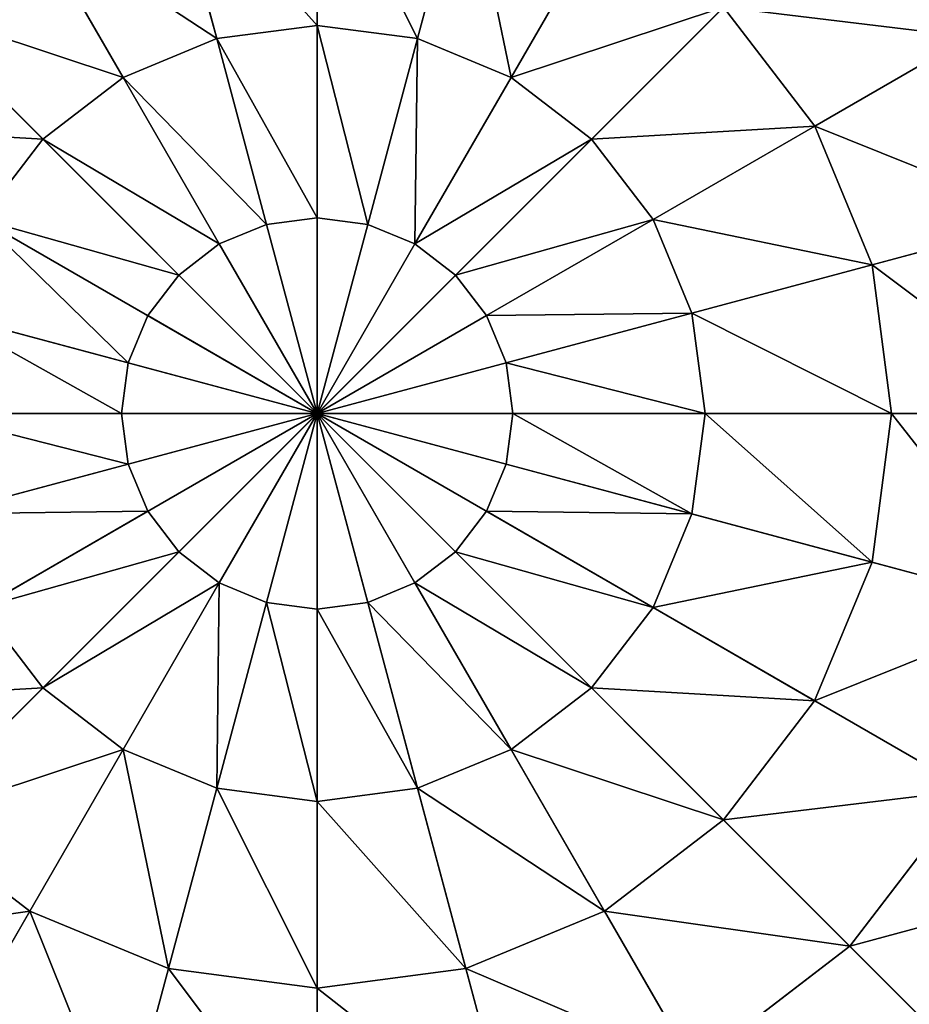
# Model space of a CAD drawing. Extents: x 4833 to 10888, y -3032 to 3024.
# Drawn here: x 9153 to 9288, y 1244 to 1394 of the extents above; entities that cross this region are included whole.
import ezdxf

# ---------------------------------------------------------------- set-up
doc = ezdxf.new("R2010")
doc.units = 0
doc.layers.get('0').update_dxf_attribs({"color": 13, "linetype": 'CONTINUOUS'})

# ---------------------------------------------------------------- blocks, each defined once
blk = doc.blocks.new('SKUPINA_8')
at = {"color": 105}
for p, q in [((250.07, 250.07), (344.88, 483.55)), ((16.58, 344.88), (250.07, 250.07)), ((282.86, 330.82, 225.32), (272.21, 304.59, 235.98)), ((285.57, 297.01, 235.98), (302.64, 319.59, 225.32)), ((245.99, 279.46, 242.98), (241.98, 308.36, 235.98)), ((253.74, 279.52, 242.98), (257.34, 308.47, 235.98)), ((272.21, 304.59, 235.98), (257.34, 308.47, 235.98)), ((238.52, 277.4, 242.98), (227.17, 304.28, 235.98)), ((272.21, 304.59, 235.98), (261.23, 277.56, 242.98)), ((285.57, 297.01, 235.98), (272.21, 304.59, 235.98)), ((296.51, 286.22, 235.98), (318.84, 303.61, 225.32)), ((231.84, 273.48, 242.98), (213.92, 296.51, 235.98)), ((267.97, 273.74, 242.98), (285.57, 297.01, 235.98)), ((296.51, 286.22, 235.98), (285.57, 297.01, 235.98)), ((203.13, 285.57, 235.98), (195.54, 272.21, 235.98)), ((226.4, 267.97, 242.98), (203.13, 285.57, 235.98)), ((273.48, 268.3, 242.98), (296.51, 286.22, 235.98)), ((304.28, 272.97, 235.98), (296.51, 286.22, 235.98)), ((304.28, 272.97, 235.98), (330.36, 283.98, 225.32)), ((169.31, 282.86, 225.32), (163.58, 260.84, 225.32)), ((195.54, 272.21, 235.98), (169.31, 282.86, 225.32)), ((245.99, 279.46, 242.98), (238.52, 277.4, 242.98)), ((253.74, 279.52, 242.98), (245.99, 279.46, 242.98)), ((250.07, 250.07, 246.24), (245.99, 279.46, 242.98)), ((250.07, 250.07, 246.24), (253.74, 279.52, 242.98)), ((261.23, 277.56, 242.98), (253.74, 279.52, 242.98)), ((238.52, 277.4, 242.98), (231.84, 273.48, 242.98)), ((250.07, 250.07, 246.24), (238.52, 277.4, 242.98)), ((261.23, 277.56, 242.98), (250.07, 250.07, 246.24)), ((267.97, 273.74, 242.98), (261.23, 277.56, 242.98)), ((231.84, 273.48, 242.98), (226.4, 267.97, 242.98)), ((250.07, 250.07, 246.24), (231.84, 273.48, 242.98)), ((250.07, 250.07, 246.24), (267.97, 273.74, 242.98)), ((273.48, 268.3, 242.98), (267.97, 273.74, 242.98)), ((195.54, 272.21, 235.98), (191.67, 257.34, 235.98)), ((222.57, 261.23, 242.98), (195.54, 272.21, 235.98)), ((277.4, 261.62, 242.98), (304.28, 272.97, 235.98)), ((308.36, 258.16, 235.98), (304.28, 272.97, 235.98)), ((226.4, 267.97, 242.98), (222.57, 261.23, 242.98)), ((250.07, 250.07, 246.24), (226.4, 267.97, 242.98)), ((250.07, 250.07, 246.24), (273.48, 268.3, 242.98)), ((277.4, 261.62, 242.98), (273.48, 268.3, 242.98)), ((163.58, 260.84, 225.32), (136.69, 264.19, 211.14)), ((250.07, 250.07, 246.24), (277.4, 261.62, 242.98)), ((279.46, 254.15, 242.98), (277.4, 261.62, 242.98)), ((308.36, 258.16, 235.98), (336.4, 262.05, 225.32)), ((191.67, 257.34, 235.98), (163.58, 260.84, 225.32)), ((163.58, 260.84, 225.32), (163.73, 238.09, 225.32)), ((222.57, 261.23, 242.98), (220.62, 253.74, 242.98)), ((250.07, 250.07, 246.24), (222.57, 261.23, 242.98)), ((220.62, 253.74, 242.98), (191.67, 257.34, 235.98)), ((191.67, 257.34, 235.98), (191.78, 241.98, 235.98)), ((279.46, 254.15, 242.98), (308.36, 258.16, 235.98)), ((308.47, 242.79, 235.98), (308.36, 258.16, 235.98)), ((250.07, 250.07, 246.24), (279.46, 254.15, 242.98)), ((279.52, 246.4, 242.98), (279.46, 254.15, 242.98)), ((250.07, 250.07, 246.24), (220.62, 253.74, 242.98)), ((220.62, 253.74, 242.98), (220.67, 245.99, 242.98)), ((155.26, 16.58), (250.07, 250.07)), ((250.07, 250.07, 246.24), (220.67, 245.99, 242.98)), ((250.07, 250.07, 246.24), (222.73, 238.52, 242.98)), ((250.07, 250.07, 246.24), (226.65, 231.84, 242.98)), ((250.07, 250.07, 246.24), (232.17, 226.4, 242.98)), ((250.07, 250.07, 246.24), (238.9, 222.57, 242.98)), ((250.07, 250.07, 246.24), (246.4, 220.62, 242.98)), ((250.07, 250.07), (483.55, 155.26)), ((250.07, 250.07, 246.24), (277.56, 238.9, 242.98)), ((250.07, 250.07, 246.24), (261.62, 222.73, 242.98)), ((250.07, 250.07, 246.24), (268.3, 226.65, 242.98)), ((250.07, 250.07, 246.24), (254.15, 220.67, 242.98)), ((250.07, 250.07, 246.24), (279.52, 246.4, 242.98)), ((250.07, 250.07, 246.24), (273.74, 232.17, 242.98)), ((277.56, 238.9, 242.98), (279.52, 246.4, 242.98)), ((279.52, 246.4, 242.98), (308.47, 242.79, 235.98)), ((220.67, 245.99, 242.98), (191.78, 241.98, 235.98)), ((220.67, 245.99, 242.98), (222.73, 238.52, 242.98)), ((191.78, 241.98, 235.98), (163.73, 238.09, 225.32)), ((191.78, 241.98, 235.98), (195.86, 227.17, 235.98)), ((304.59, 227.93, 235.98), (308.47, 242.79, 235.98)), ((308.47, 242.79, 235.98), (336.56, 239.29, 225.32)), ((163.73, 238.09, 225.32), (136.89, 234.36, 211.14)), ((163.73, 238.09, 225.32), (169.78, 216.15, 225.32)), ((222.73, 238.52, 242.98), (195.86, 227.17, 235.98)), ((222.73, 238.52, 242.98), (226.65, 231.84, 242.98)), ((273.74, 232.17, 242.98), (277.56, 238.9, 242.98)), ((277.56, 238.9, 242.98), (304.59, 227.93, 235.98)), ((226.65, 231.84, 242.98), (203.63, 213.92, 235.98)), ((226.65, 231.84, 242.98), (232.17, 226.4, 242.98)), ((268.3, 226.65, 242.98), (273.74, 232.17, 242.98)), ((273.74, 232.17, 242.98), (297.01, 214.57, 235.98)), ((195.86, 227.17, 235.98), (169.78, 216.15, 225.32)), ((195.86, 227.17, 235.98), (203.63, 213.92, 235.98)), ((297.01, 214.57, 235.98), (304.59, 227.93, 235.98)), ((304.59, 227.93, 235.98), (330.82, 217.28, 225.32)), ((232.17, 226.4, 242.98), (214.57, 203.13, 235.98)), ((232.17, 226.4, 242.98), (238.9, 222.57, 242.98)), ((261.62, 222.73, 242.98), (268.3, 226.65, 242.98)), ((268.3, 226.65, 242.98), (286.22, 203.63, 235.98)), ((238.9, 222.57, 242.98), (227.93, 195.54, 235.98)), ((238.9, 222.57, 242.98), (246.4, 220.62, 242.98)), ((254.15, 220.67, 242.98), (261.62, 222.73, 242.98)), ((261.62, 222.73, 242.98), (272.97, 195.86, 235.98)), ((246.4, 220.62, 242.98), (242.79, 191.67, 235.98)), ((246.4, 220.62, 242.98), (254.15, 220.67, 242.98)), ((254.15, 220.67, 242.98), (258.16, 191.78, 235.98)), ((319.59, 197.49, 225.32), (330.82, 217.28, 225.32)), ((169.78, 216.15, 225.32), (144.82, 205.61, 211.14)), ((169.78, 216.15, 225.32), (181.29, 196.53, 225.32)), ((203.63, 213.92, 235.98), (181.29, 196.53, 225.32)), ((203.63, 213.92, 235.98), (214.57, 203.13, 235.98)), ((286.22, 203.63, 235.98), (297.01, 214.57, 235.98)), ((297.01, 214.57, 235.98), (319.59, 197.49, 225.32)), ((214.57, 203.13, 235.98), (197.49, 180.55, 225.32)), ((214.57, 203.13, 235.98), (227.93, 195.54, 235.98)), ((272.97, 195.86, 235.98), (286.22, 203.63, 235.98)), ((286.22, 203.63, 235.98), (303.61, 181.29, 225.32)), ((303.61, 181.29, 225.32), (319.59, 197.49, 225.32)), ((319.59, 197.49, 225.32), (341.2, 181.15, 211.14)), ((181.29, 196.53, 225.32), (159.91, 179.88, 211.14)), ((181.29, 196.53, 225.32), (197.49, 180.55, 225.32)), ((258.16, 191.78, 235.98), (272.97, 195.86, 235.98)), ((272.97, 195.86, 235.98), (283.98, 169.78, 225.32)), ((227.93, 195.54, 235.98), (217.28, 169.31, 225.32)), ((227.93, 195.54, 235.98), (242.79, 191.67, 235.98)), ((242.79, 191.67, 235.98), (239.29, 163.58, 225.32)), ((242.79, 191.67, 235.98), (258.16, 191.78, 235.98)), ((258.16, 191.78, 235.98), (262.05, 163.73, 225.32)), ((283.98, 169.78, 225.32), (303.61, 181.29, 225.32)), ((303.61, 181.29, 225.32), (320.25, 159.91, 211.14)), ((197.49, 180.55, 225.32), (181.15, 158.94, 211.14)), ((197.49, 180.55, 225.32), (217.28, 169.31, 225.32)), ((217.28, 169.31, 225.32), (207.08, 144.2, 211.14)), ((217.28, 169.31, 225.32), (239.29, 163.58, 225.32)), ((262.05, 163.73, 225.32), (283.98, 169.78, 225.32)), ((283.98, 169.78, 225.32), (294.53, 144.82, 211.14)), ((239.29, 163.58, 225.32), (235.95, 136.69, 211.14)), ((239.29, 163.58, 225.32), (262.05, 163.73, 225.32)), ((262.05, 163.73, 225.32), (265.77, 136.89, 211.14)), ((181.15, 158.94, 211.14), (207.08, 144.2, 211.14)), ((207.08, 144.2, 211.14), (197.47, 120.53, 193.62)), ((207.08, 144.2, 211.14), (235.95, 136.69, 211.14))]:
    blk.add_line(p, q, dxfattribs=at)
mesh = blk.add_polyface(dxfattribs=at)
corners = [(250.07, 250.07), (49.08, 402.08), (16.58, 344.88), (95.27, 448.92), (152.01, 482.21), (215.43, 499.68), (281.22, 500.14), (344.88, 483.55)]
mesh.append_faces([[corners[k] for k in face] for face in [(0, 1, 2), (6, 0, 7)]], dxfattribs={"vtx0": -1, "color": 105})
mesh.append_faces([[corners[k] for k in face] for face in [(1, 0, 3), (3, 0, 4), (4, 0, 5), (5, 0, 6)]], dxfattribs={"vtx0": -1, "vtx1": -1, "color": 105})
mesh = blk.add_polyface(dxfattribs=at)
corners = [(250.07, 250.07), (158.03, 23.41, 32.93), (155.26, 16.58), (161.99, 33.17, 64.73), (167.1, 45.74, 94.99), (173.28, 60.96, 123.35), (180.46, 78.65, 149.46), (188.56, 98.59, 172.98), (197.47, 120.53, 193.62), (207.08, 144.2, 211.14), (217.28, 169.31, 225.32), (227.93, 195.54, 235.98), (238.9, 222.57, 242.98), (250.07, 250.07, 246.24), (344.88, 483.55), (261.23, 277.56, 242.98), (272.21, 304.59, 235.98), (282.86, 330.82, 225.32), (293.05, 355.93, 211.14), (302.67, 379.6, 193.62), (311.57, 401.54, 172.98), (319.67, 421.48, 149.46), (326.86, 439.17, 123.35), (333.04, 454.4, 94.99), (338.14, 466.97, 64.73), (342.1, 476.73, 32.93)]
mesh.append_faces([[corners[k] for k in face] for face in [(0, 1, 2), (24, 14, 25)]], dxfattribs={"vtx0": -1, "color": 105})
mesh.append_faces([[corners[k] for k in face] for face in [(1, 0, 3), (3, 0, 4), (4, 0, 5), (5, 0, 6), (6, 0, 7), (7, 0, 8), (8, 0, 9), (9, 0, 10), (10, 0, 11), (11, 0, 12), (12, 0, 13), (13, 14, 15), (15, 14, 16), (16, 14, 17), (17, 14, 18), (18, 14, 19), (19, 14, 20), (20, 14, 21), (21, 14, 22), (22, 14, 23), (23, 14, 24)]], dxfattribs={"vtx0": -1, "vtx1": -1, "color": 105})
mesh.append_faces([[corners[k] for k in face] for face in [(13, 0, 14)]], dxfattribs={"vtx0": -1, "vtx2": -1, "color": 105})
mesh = blk.add_polyface(dxfattribs=at)
corners = [(483.55, 155.26), (344.88, 483.55), (250.07, 250.07), (402.08, 451.06), (448.92, 404.87), (482.21, 348.13), (499.68, 284.7), (491.84, 187.09), (500.14, 218.92)]
mesh.append_faces([[corners[k] for k in face] for face in [(0, 1, 2), (6, 7, 8)]], dxfattribs={"vtx0": -1, "color": 105})
mesh.append_faces([[corners[k] for k in face] for face in [(1, 0, 3), (3, 0, 4), (4, 0, 5), (5, 0, 6)]], dxfattribs={"vtx0": -1, "vtx1": -1, "color": 105})
mesh.append_faces([[corners[k] for k in face] for face in [(6, 0, 7)]], dxfattribs={"vtx0": -1, "vtx2": -1, "color": 105})
mesh = blk.add_polyface(dxfattribs=at)
corners = [(0.46, 215.43), (16.58, 344.88), (0, 281.22), (17.93, 152.01), (250.07, 250.07), (51.22, 95.27), (98.06, 49.08), (155.26, 16.58)]
mesh.append_faces([[corners[k] for k in face] for face in [(0, 1, 2), (4, 6, 7)]], dxfattribs={"vtx0": -1, "color": 105})
mesh.append_faces([[corners[k] for k in face] for face in [(1, 3, 4)]], dxfattribs={"vtx0": -1, "vtx1": -1, "color": 105})
mesh.append_faces([[corners[k] for k in face] for face in [(1, 0, 3), (4, 3, 5), (4, 5, 6)]], dxfattribs={"vtx0": -1, "vtx2": -1, "color": 105})
mesh = blk.add_polyface(dxfattribs=at)
corners = [(23.41, 342.1, 32.93), (250.07, 250.07), (16.58, 344.88), (483.55, 155.26), (476.73, 158.03, 32.93), (33.17, 338.14, 64.73), (466.97, 161.99, 64.73), (45.74, 333.04, 94.99), (454.4, 167.1, 94.99), (60.96, 326.86, 123.35), (439.17, 173.28, 123.35), (78.65, 319.67, 149.46), (421.48, 180.46, 149.46), (98.59, 311.57, 172.98), (401.54, 188.56, 172.98), (120.53, 302.67, 193.62), (379.6, 197.47, 193.62), (144.2, 293.05, 211.14), (355.93, 207.08, 211.14), (169.31, 282.86, 225.32), (330.82, 217.28, 225.32), (195.54, 272.21, 235.98), (304.59, 227.93, 235.98), (222.57, 261.23, 242.98), (277.56, 238.9, 242.98), (250.07, 250.07, 246.24)]
mesh.append_faces([[corners[k] for k in face] for face in [(0, 1, 2), (24, 23, 25)]], dxfattribs={"vtx0": -1, "color": 105})
mesh.append_faces([[corners[k] for k in face] for face in [(1, 0, 3), (3, 0, 4), (4, 5, 6), (6, 7, 8), (8, 9, 10), (10, 11, 12), (12, 13, 14), (14, 15, 16), (16, 17, 18), (18, 19, 20), (20, 21, 22), (22, 23, 24)]], dxfattribs={"vtx0": -1, "vtx1": -1, "color": 105})
mesh.append_faces([[corners[k] for k in face] for face in [(4, 0, 5), (6, 5, 7), (8, 7, 9), (10, 9, 11), (12, 11, 13), (14, 13, 15), (16, 15, 17), (18, 17, 19), (20, 19, 21), (22, 21, 23)]], dxfattribs={"vtx0": -1, "vtx2": -1, "color": 105})
mesh = blk.add_polyface(dxfattribs=at)
corners = [(260.84, 336.56, 225.32), (272.21, 304.59, 235.98), (257.34, 308.47, 235.98), (282.86, 330.82, 225.32)]
mesh.append_faces([[corners[k] for k in face] for face in [(0, 1, 2), (1, 0, 3)]], dxfattribs={"vtx0": -1, "color": 105})
mesh = blk.add_polyface(dxfattribs=at)
corners = [(282.86, 330.82, 225.32), (285.57, 297.01, 235.98), (272.21, 304.59, 235.98), (302.64, 319.59, 225.32)]
mesh.append_faces([[corners[k] for k in face] for face in [(0, 1, 2), (1, 0, 3)]], dxfattribs={"vtx0": -1, "color": 105})
mesh = blk.add_polyface(dxfattribs=at)
corners = [(302.64, 319.59, 225.32), (296.51, 286.22, 235.98), (285.57, 297.01, 235.98), (318.84, 303.61, 225.32)]
mesh.append_faces([[corners[k] for k in face] for face in [(0, 1, 2), (1, 0, 3)]], dxfattribs={"vtx0": -1, "color": 105})
mesh = blk.add_polyface(dxfattribs=at)
corners = [(241.98, 308.36, 235.98), (238.52, 277.4, 242.98), (227.17, 304.28, 235.98), (245.99, 279.46, 242.98)]
mesh.append_faces([[corners[k] for k in face] for face in [(0, 1, 2), (1, 0, 3)]], dxfattribs={"vtx0": -1, "color": 105})
mesh = blk.add_polyface(dxfattribs=at)
corners = [(257.34, 308.47, 235.98), (245.99, 279.46, 242.98), (241.98, 308.36, 235.98), (253.74, 279.52, 242.98)]
mesh.append_faces([[corners[k] for k in face] for face in [(0, 1, 2), (1, 0, 3)]], dxfattribs={"vtx0": -1, "color": 105})
mesh = blk.add_polyface(dxfattribs=at)
corners = [(257.34, 308.47, 235.98), (261.23, 277.56, 242.98), (253.74, 279.52, 242.98), (272.21, 304.59, 235.98)]
mesh.append_faces([[corners[k] for k in face] for face in [(0, 1, 2), (1, 0, 3)]], dxfattribs={"vtx0": -1, "color": 105})
mesh = blk.add_polyface(dxfattribs=at)
corners = [(227.17, 304.28, 235.98), (231.84, 273.48, 242.98), (213.92, 296.51, 235.98), (238.52, 277.4, 242.98)]
mesh.append_faces([[corners[k] for k in face] for face in [(0, 1, 2), (1, 0, 3)]], dxfattribs={"vtx0": -1, "color": 105})
mesh = blk.add_polyface(dxfattribs=at)
corners = [(272.21, 304.59, 235.98), (267.97, 273.74, 242.98), (261.23, 277.56, 242.98), (285.57, 297.01, 235.98)]
mesh.append_faces([[corners[k] for k in face] for face in [(0, 1, 2), (1, 0, 3)]], dxfattribs={"vtx0": -1, "color": 105})
mesh = blk.add_polyface(dxfattribs=at)
corners = [(318.84, 303.61, 225.32), (304.28, 272.97, 235.98), (296.51, 286.22, 235.98), (330.36, 283.98, 225.32)]
mesh.append_faces([[corners[k] for k in face] for face in [(0, 1, 2), (1, 0, 3)]], dxfattribs={"vtx0": -1, "color": 105})
mesh = blk.add_polyface(dxfattribs=at)
corners = [(180.55, 302.64, 225.32), (195.54, 272.21, 235.98), (169.31, 282.86, 225.32), (203.13, 285.57, 235.98)]
mesh.append_faces([[corners[k] for k in face] for face in [(0, 1, 2), (1, 0, 3)]], dxfattribs={"vtx0": -1, "color": 105})
mesh = blk.add_polyface(dxfattribs=at)
corners = [(213.92, 296.51, 235.98), (226.4, 267.97, 242.98), (203.13, 285.57, 235.98), (231.84, 273.48, 242.98)]
mesh.append_faces([[corners[k] for k in face] for face in [(0, 1, 2), (1, 0, 3)]], dxfattribs={"vtx0": -1, "color": 105})
mesh = blk.add_polyface(dxfattribs=at)
corners = [(285.57, 297.01, 235.98), (273.48, 268.3, 242.98), (267.97, 273.74, 242.98), (296.51, 286.22, 235.98)]
mesh.append_faces([[corners[k] for k in face] for face in [(0, 1, 2), (1, 0, 3)]], dxfattribs={"vtx0": -1, "color": 105})
mesh = blk.add_polyface(dxfattribs=at)
corners = [(144.2, 293.05, 211.14), (163.58, 260.84, 225.32), (136.69, 264.19, 211.14), (169.31, 282.86, 225.32)]
mesh.append_faces([[corners[k] for k in face] for face in [(0, 1, 2), (1, 0, 3)]], dxfattribs={"vtx0": -1, "color": 105})
mesh = blk.add_polyface(dxfattribs=at)
corners = [(203.13, 285.57, 235.98), (222.57, 261.23, 242.98), (195.54, 272.21, 235.98), (226.4, 267.97, 242.98)]
mesh.append_faces([[corners[k] for k in face] for face in [(0, 1, 2), (1, 0, 3)]], dxfattribs={"vtx0": -1, "color": 105})
mesh = blk.add_polyface(dxfattribs=at)
corners = [(296.51, 286.22, 235.98), (277.4, 261.62, 242.98), (273.48, 268.3, 242.98), (304.28, 272.97, 235.98)]
mesh.append_faces([[corners[k] for k in face] for face in [(0, 1, 2), (1, 0, 3)]], dxfattribs={"vtx0": -1, "color": 105})
mesh = blk.add_polyface(dxfattribs=at)
corners = [(330.36, 283.98, 225.32), (308.36, 258.16, 235.98), (304.28, 272.97, 235.98), (336.4, 262.05, 225.32)]
mesh.append_faces([[corners[k] for k in face] for face in [(0, 1, 2), (1, 0, 3)]], dxfattribs={"vtx0": -1, "color": 105})
mesh = blk.add_polyface(dxfattribs=at)
corners = [(169.31, 282.86, 225.32), (191.67, 257.34, 235.98), (163.58, 260.84, 225.32), (195.54, 272.21, 235.98)]
mesh.append_faces([[corners[k] for k in face] for face in [(0, 1, 2), (1, 0, 3)]], dxfattribs={"vtx0": -1, "color": 105})
mesh = blk.add_polyface(dxfattribs=at)
corners = [(250.07, 250.07, 246.24), (238.52, 277.4, 242.98), (245.99, 279.46, 242.98)]
mesh.append_faces([[corners[k] for k in face] for face in [(0, 1, 2)]], dxfattribs={"color": 105})
mesh = blk.add_polyface(dxfattribs=at)
corners = [(253.74, 279.52, 242.98), (250.07, 250.07, 246.24), (245.99, 279.46, 242.98)]
mesh.append_faces([[corners[k] for k in face] for face in [(0, 1, 2)]], dxfattribs={"color": 105})
mesh = blk.add_polyface(dxfattribs=at)
corners = [(261.23, 277.56, 242.98), (250.07, 250.07, 246.24), (253.74, 279.52, 242.98)]
mesh.append_faces([[corners[k] for k in face] for face in [(0, 1, 2)]], dxfattribs={"color": 105})
mesh = blk.add_polyface(dxfattribs=at)
corners = [(250.07, 250.07, 246.24), (231.84, 273.48, 242.98), (238.52, 277.4, 242.98)]
mesh.append_faces([[corners[k] for k in face] for face in [(0, 1, 2)]], dxfattribs={"color": 105})
mesh = blk.add_polyface(dxfattribs=at)
corners = [(267.97, 273.74, 242.98), (250.07, 250.07, 246.24), (261.23, 277.56, 242.98)]
mesh.append_faces([[corners[k] for k in face] for face in [(0, 1, 2)]], dxfattribs={"color": 105})
mesh = blk.add_polyface(dxfattribs=at)
corners = [(250.07, 250.07, 246.24), (226.4, 267.97, 242.98), (231.84, 273.48, 242.98)]
mesh.append_faces([[corners[k] for k in face] for face in [(0, 1, 2)]], dxfattribs={"color": 105})
mesh = blk.add_polyface(dxfattribs=at)
corners = [(273.48, 268.3, 242.98), (250.07, 250.07, 246.24), (267.97, 273.74, 242.98)]
mesh.append_faces([[corners[k] for k in face] for face in [(0, 1, 2)]], dxfattribs={"color": 105})
mesh = blk.add_polyface(dxfattribs=at)
corners = [(195.54, 272.21, 235.98), (220.62, 253.74, 242.98), (191.67, 257.34, 235.98), (222.57, 261.23, 242.98)]
mesh.append_faces([[corners[k] for k in face] for face in [(0, 1, 2), (1, 0, 3)]], dxfattribs={"vtx0": -1, "color": 105})
mesh = blk.add_polyface(dxfattribs=at)
corners = [(304.28, 272.97, 235.98), (279.46, 254.15, 242.98), (277.4, 261.62, 242.98), (308.36, 258.16, 235.98)]
mesh.append_faces([[corners[k] for k in face] for face in [(0, 1, 2), (1, 0, 3)]], dxfattribs={"vtx0": -1, "color": 105})
mesh = blk.add_polyface(dxfattribs=at)
corners = [(250.07, 250.07, 246.24), (222.57, 261.23, 242.98), (226.4, 267.97, 242.98)]
mesh.append_faces([[corners[k] for k in face] for face in [(0, 1, 2)]], dxfattribs={"color": 105})
mesh = blk.add_polyface(dxfattribs=at)
corners = [(277.4, 261.62, 242.98), (250.07, 250.07, 246.24), (273.48, 268.3, 242.98)]
mesh.append_faces([[corners[k] for k in face] for face in [(0, 1, 2)]], dxfattribs={"color": 105})
mesh = blk.add_polyface(dxfattribs=at)
corners = [(163.58, 260.84, 225.32), (136.89, 234.36, 211.14), (136.69, 264.19, 211.14), (163.73, 238.09, 225.32)]
mesh.append_faces([[corners[k] for k in face] for face in [(0, 1, 2), (1, 0, 3)]], dxfattribs={"vtx0": -1, "color": 105})
mesh = blk.add_polyface(dxfattribs=at)
corners = [(279.46, 254.15, 242.98), (250.07, 250.07, 246.24), (277.4, 261.62, 242.98)]
mesh.append_faces([[corners[k] for k in face] for face in [(0, 1, 2)]], dxfattribs={"color": 105})
mesh = blk.add_polyface(dxfattribs=at)
corners = [(336.4, 262.05, 225.32), (308.47, 242.79, 235.98), (308.36, 258.16, 235.98), (336.56, 239.29, 225.32)]
mesh.append_faces([[corners[k] for k in face] for face in [(0, 1, 2), (1, 0, 3)]], dxfattribs={"vtx0": -1, "color": 105})
mesh = blk.add_polyface(dxfattribs=at)
corners = [(191.67, 257.34, 235.98), (163.73, 238.09, 225.32), (163.58, 260.84, 225.32), (191.78, 241.98, 235.98)]
mesh.append_faces([[corners[k] for k in face] for face in [(0, 1, 2), (1, 0, 3)]], dxfattribs={"vtx0": -1, "color": 105})
mesh = blk.add_polyface(dxfattribs=at)
corners = [(250.07, 250.07, 246.24), (220.62, 253.74, 242.98), (222.57, 261.23, 242.98)]
mesh.append_faces([[corners[k] for k in face] for face in [(0, 1, 2)]], dxfattribs={"color": 105})
mesh = blk.add_polyface(dxfattribs=at)
corners = [(220.62, 253.74, 242.98), (191.78, 241.98, 235.98), (191.67, 257.34, 235.98), (220.67, 245.99, 242.98)]
mesh.append_faces([[corners[k] for k in face] for face in [(0, 1, 2), (1, 0, 3)]], dxfattribs={"vtx0": -1, "color": 105})
mesh = blk.add_polyface(dxfattribs=at)
corners = [(308.36, 258.16, 235.98), (279.52, 246.4, 242.98), (279.46, 254.15, 242.98), (308.47, 242.79, 235.98)]
mesh.append_faces([[corners[k] for k in face] for face in [(0, 1, 2), (1, 0, 3)]], dxfattribs={"vtx0": -1, "color": 105})
mesh = blk.add_polyface(dxfattribs=at)
corners = [(279.52, 246.4, 242.98), (250.07, 250.07, 246.24), (279.46, 254.15, 242.98)]
mesh.append_faces([[corners[k] for k in face] for face in [(0, 1, 2)]], dxfattribs={"color": 105})
mesh = blk.add_polyface(dxfattribs=at)
corners = [(250.07, 250.07, 246.24), (220.67, 245.99, 242.98), (220.62, 253.74, 242.98)]
mesh.append_faces([[corners[k] for k in face] for face in [(0, 1, 2)]], dxfattribs={"color": 105})
mesh = blk.add_polyface(dxfattribs=at)
corners = [(218.92, 0), (250.07, 250.07), (155.26, 16.58), (284.7, 0.46), (483.55, 155.26), (348.13, 17.93), (404.87, 51.22), (451.06, 98.06)]
mesh.append_faces([[corners[k] for k in face] for face in [(0, 1, 2), (4, 6, 7)]], dxfattribs={"vtx0": -1, "color": 105})
mesh.append_faces([[corners[k] for k in face] for face in [(1, 3, 4)]], dxfattribs={"vtx0": -1, "vtx1": -1, "color": 105})
mesh.append_faces([[corners[k] for k in face] for face in [(1, 0, 3), (4, 3, 5), (4, 5, 6)]], dxfattribs={"vtx0": -1, "vtx2": -1, "color": 105})
mesh = blk.add_polyface(dxfattribs=at)
corners = [(250.07, 250.07, 246.24), (222.73, 238.52, 242.98), (220.67, 245.99, 242.98)]
mesh.append_faces([[corners[k] for k in face] for face in [(0, 1, 2)]], dxfattribs={"color": 105})
mesh = blk.add_polyface(dxfattribs=at)
corners = [(250.07, 250.07, 246.24), (226.65, 231.84, 242.98), (222.73, 238.52, 242.98)]
mesh.append_faces([[corners[k] for k in face] for face in [(0, 1, 2)]], dxfattribs={"color": 105})
mesh = blk.add_polyface(dxfattribs=at)
corners = [(250.07, 250.07, 246.24), (232.17, 226.4, 242.98), (226.65, 231.84, 242.98)]
mesh.append_faces([[corners[k] for k in face] for face in [(0, 1, 2)]], dxfattribs={"color": 105})
mesh = blk.add_polyface(dxfattribs=at)
corners = [(250.07, 250.07, 246.24), (238.9, 222.57, 242.98), (232.17, 226.4, 242.98)]
mesh.append_faces([[corners[k] for k in face] for face in [(0, 1, 2)]], dxfattribs={"color": 105})
mesh = blk.add_polyface(dxfattribs=at)
corners = [(250.07, 250.07, 246.24), (246.4, 220.62, 242.98), (238.9, 222.57, 242.98)]
mesh.append_faces([[corners[k] for k in face] for face in [(0, 1, 2)]], dxfattribs={"color": 105})
mesh = blk.add_polyface(dxfattribs=at)
corners = [(254.15, 220.67, 242.98), (246.4, 220.62, 242.98), (250.07, 250.07, 246.24)]
mesh.append_faces([[corners[k] for k in face] for face in [(0, 1, 2)]], dxfattribs={"color": 105})
mesh = blk.add_polyface(dxfattribs=at)
corners = [(268.3, 226.65, 242.98), (261.62, 222.73, 242.98), (250.07, 250.07, 246.24)]
mesh.append_faces([[corners[k] for k in face] for face in [(0, 1, 2)]], dxfattribs={"color": 105})
mesh = blk.add_polyface(dxfattribs=at)
corners = [(261.62, 222.73, 242.98), (254.15, 220.67, 242.98), (250.07, 250.07, 246.24)]
mesh.append_faces([[corners[k] for k in face] for face in [(0, 1, 2)]], dxfattribs={"color": 105})
mesh = blk.add_polyface(dxfattribs=at)
corners = [(279.52, 246.4, 242.98), (277.56, 238.9, 242.98), (250.07, 250.07, 246.24)]
mesh.append_faces([[corners[k] for k in face] for face in [(0, 1, 2)]], dxfattribs={"color": 105})
mesh = blk.add_polyface(dxfattribs=at)
corners = [(273.74, 232.17, 242.98), (268.3, 226.65, 242.98), (250.07, 250.07, 246.24)]
mesh.append_faces([[corners[k] for k in face] for face in [(0, 1, 2)]], dxfattribs={"color": 105})
mesh = blk.add_polyface(dxfattribs=at)
corners = [(277.56, 238.9, 242.98), (273.74, 232.17, 242.98), (250.07, 250.07, 246.24)]
mesh.append_faces([[corners[k] for k in face] for face in [(0, 1, 2)]], dxfattribs={"color": 105})
mesh = blk.add_polyface(dxfattribs=at)
corners = [(279.52, 246.4, 242.98), (304.59, 227.93, 235.98), (277.56, 238.9, 242.98), (308.47, 242.79, 235.98)]
mesh.append_faces([[corners[k] for k in face] for face in [(0, 1, 2), (1, 0, 3)]], dxfattribs={"vtx0": -1, "color": 105})
mesh = blk.add_polyface(dxfattribs=at)
corners = [(220.67, 245.99, 242.98), (195.86, 227.17, 235.98), (191.78, 241.98, 235.98), (222.73, 238.52, 242.98)]
mesh.append_faces([[corners[k] for k in face] for face in [(0, 1, 2), (1, 0, 3)]], dxfattribs={"vtx0": -1, "color": 105})
mesh = blk.add_polyface(dxfattribs=at)
corners = [(191.78, 241.98, 235.98), (169.78, 216.15, 225.32), (163.73, 238.09, 225.32), (195.86, 227.17, 235.98)]
mesh.append_faces([[corners[k] for k in face] for face in [(0, 1, 2), (1, 0, 3)]], dxfattribs={"vtx0": -1, "color": 105})
mesh = blk.add_polyface(dxfattribs=at)
corners = [(308.47, 242.79, 235.98), (330.82, 217.28, 225.32), (304.59, 227.93, 235.98), (336.56, 239.29, 225.32)]
mesh.append_faces([[corners[k] for k in face] for face in [(0, 1, 2), (1, 0, 3)]], dxfattribs={"vtx0": -1, "color": 105})
mesh = blk.add_polyface(dxfattribs=at)
corners = [(163.73, 238.09, 225.32), (144.82, 205.61, 211.14), (136.89, 234.36, 211.14), (169.78, 216.15, 225.32)]
mesh.append_faces([[corners[k] for k in face] for face in [(0, 1, 2), (1, 0, 3)]], dxfattribs={"vtx0": -1, "color": 105})
mesh = blk.add_polyface(dxfattribs=at)
corners = [(222.73, 238.52, 242.98), (203.63, 213.92, 235.98), (195.86, 227.17, 235.98), (226.65, 231.84, 242.98)]
mesh.append_faces([[corners[k] for k in face] for face in [(0, 1, 2), (1, 0, 3)]], dxfattribs={"vtx0": -1, "color": 105})
mesh = blk.add_polyface(dxfattribs=at)
corners = [(277.56, 238.9, 242.98), (297.01, 214.57, 235.98), (273.74, 232.17, 242.98), (304.59, 227.93, 235.98)]
mesh.append_faces([[corners[k] for k in face] for face in [(0, 1, 2), (1, 0, 3)]], dxfattribs={"vtx0": -1, "color": 105})
mesh = blk.add_polyface(dxfattribs=at)
corners = [(226.65, 231.84, 242.98), (214.57, 203.13, 235.98), (203.63, 213.92, 235.98), (232.17, 226.4, 242.98)]
mesh.append_faces([[corners[k] for k in face] for face in [(0, 1, 2), (1, 0, 3)]], dxfattribs={"vtx0": -1, "color": 105})
mesh = blk.add_polyface(dxfattribs=at)
corners = [(273.74, 232.17, 242.98), (286.22, 203.63, 235.98), (268.3, 226.65, 242.98), (297.01, 214.57, 235.98)]
mesh.append_faces([[corners[k] for k in face] for face in [(0, 1, 2), (1, 0, 3)]], dxfattribs={"vtx0": -1, "color": 105})
mesh = blk.add_polyface(dxfattribs=at)
corners = [(195.86, 227.17, 235.98), (181.29, 196.53, 225.32), (169.78, 216.15, 225.32), (203.63, 213.92, 235.98)]
mesh.append_faces([[corners[k] for k in face] for face in [(0, 1, 2), (1, 0, 3)]], dxfattribs={"vtx0": -1, "color": 105})
mesh = blk.add_polyface(dxfattribs=at)
corners = [(304.59, 227.93, 235.98), (319.59, 197.49, 225.32), (297.01, 214.57, 235.98), (330.82, 217.28, 225.32)]
mesh.append_faces([[corners[k] for k in face] for face in [(0, 1, 2), (1, 0, 3)]], dxfattribs={"vtx0": -1, "color": 105})
mesh = blk.add_polyface(dxfattribs=at)
corners = [(232.17, 226.4, 242.98), (227.93, 195.54, 235.98), (214.57, 203.13, 235.98), (238.9, 222.57, 242.98)]
mesh.append_faces([[corners[k] for k in face] for face in [(0, 1, 2), (1, 0, 3)]], dxfattribs={"vtx0": -1, "color": 105})
mesh = blk.add_polyface(dxfattribs=at)
corners = [(268.3, 226.65, 242.98), (272.97, 195.86, 235.98), (261.62, 222.73, 242.98), (286.22, 203.63, 235.98)]
mesh.append_faces([[corners[k] for k in face] for face in [(0, 1, 2), (1, 0, 3)]], dxfattribs={"vtx0": -1, "color": 105})
mesh = blk.add_polyface(dxfattribs=at)
corners = [(238.9, 222.57, 242.98), (242.79, 191.67, 235.98), (227.93, 195.54, 235.98), (246.4, 220.62, 242.98)]
mesh.append_faces([[corners[k] for k in face] for face in [(0, 1, 2), (1, 0, 3)]], dxfattribs={"vtx0": -1, "color": 105})
mesh = blk.add_polyface(dxfattribs=at)
corners = [(261.62, 222.73, 242.98), (258.16, 191.78, 235.98), (254.15, 220.67, 242.98), (272.97, 195.86, 235.98)]
mesh.append_faces([[corners[k] for k in face] for face in [(0, 1, 2), (1, 0, 3)]], dxfattribs={"vtx0": -1, "color": 105})
mesh = blk.add_polyface(dxfattribs=at)
corners = [(246.4, 220.62, 242.98), (258.16, 191.78, 235.98), (242.79, 191.67, 235.98), (254.15, 220.67, 242.98)]
mesh.append_faces([[corners[k] for k in face] for face in [(0, 1, 2), (1, 0, 3)]], dxfattribs={"vtx0": -1, "color": 105})
mesh = blk.add_polyface(dxfattribs=at)
corners = [(330.82, 217.28, 225.32), (341.2, 181.15, 211.14), (319.59, 197.49, 225.32), (355.93, 207.08, 211.14)]
mesh.append_faces([[corners[k] for k in face] for face in [(0, 1, 2), (1, 0, 3)]], dxfattribs={"vtx0": -1, "color": 105})
mesh = blk.add_polyface(dxfattribs=at)
corners = [(169.78, 216.15, 225.32), (159.91, 179.88, 211.14), (144.82, 205.61, 211.14), (181.29, 196.53, 225.32)]
mesh.append_faces([[corners[k] for k in face] for face in [(0, 1, 2), (1, 0, 3)]], dxfattribs={"vtx0": -1, "color": 105})
mesh = blk.add_polyface(dxfattribs=at)
corners = [(203.63, 213.92, 235.98), (197.49, 180.55, 225.32), (181.29, 196.53, 225.32), (214.57, 203.13, 235.98)]
mesh.append_faces([[corners[k] for k in face] for face in [(0, 1, 2), (1, 0, 3)]], dxfattribs={"vtx0": -1, "color": 105})
mesh = blk.add_polyface(dxfattribs=at)
corners = [(297.01, 214.57, 235.98), (303.61, 181.29, 225.32), (286.22, 203.63, 235.98), (319.59, 197.49, 225.32)]
mesh.append_faces([[corners[k] for k in face] for face in [(0, 1, 2), (1, 0, 3)]], dxfattribs={"vtx0": -1, "color": 105})
mesh = blk.add_polyface(dxfattribs=at)
corners = [(355.93, 207.08, 211.14), (361.57, 165.74, 193.62), (341.2, 181.15, 211.14), (379.6, 197.47, 193.62)]
mesh.append_faces([[corners[k] for k in face] for face in [(0, 1, 2), (1, 0, 3)]], dxfattribs={"vtx0": -1, "color": 105})
mesh = blk.add_polyface(dxfattribs=at)
corners = [(214.57, 203.13, 235.98), (217.28, 169.31, 225.32), (197.49, 180.55, 225.32), (227.93, 195.54, 235.98)]
mesh.append_faces([[corners[k] for k in face] for face in [(0, 1, 2), (1, 0, 3)]], dxfattribs={"vtx0": -1, "color": 105})
mesh = blk.add_polyface(dxfattribs=at)
corners = [(286.22, 203.63, 235.98), (283.98, 169.78, 225.32), (272.97, 195.86, 235.98), (303.61, 181.29, 225.32)]
mesh.append_faces([[corners[k] for k in face] for face in [(0, 1, 2), (1, 0, 3)]], dxfattribs={"vtx0": -1, "color": 105})
mesh = blk.add_polyface(dxfattribs=at)
corners = [(319.59, 197.49, 225.32), (320.25, 159.91, 211.14), (303.61, 181.29, 225.32), (341.2, 181.15, 211.14)]
mesh.append_faces([[corners[k] for k in face] for face in [(0, 1, 2), (1, 0, 3)]], dxfattribs={"vtx0": -1, "color": 105})
mesh = blk.add_polyface(dxfattribs=at)
corners = [(181.29, 196.53, 225.32), (181.15, 158.94, 211.14), (159.91, 179.88, 211.14), (197.49, 180.55, 225.32)]
mesh.append_faces([[corners[k] for k in face] for face in [(0, 1, 2), (1, 0, 3)]], dxfattribs={"vtx0": -1, "color": 105})
mesh = blk.add_polyface(dxfattribs=at)
corners = [(272.97, 195.86, 235.98), (262.05, 163.73, 225.32), (258.16, 191.78, 235.98), (283.98, 169.78, 225.32)]
mesh.append_faces([[corners[k] for k in face] for face in [(0, 1, 2), (1, 0, 3)]], dxfattribs={"vtx0": -1, "color": 105})
mesh = blk.add_polyface(dxfattribs=at)
corners = [(227.93, 195.54, 235.98), (239.29, 163.58, 225.32), (217.28, 169.31, 225.32), (242.79, 191.67, 235.98)]
mesh.append_faces([[corners[k] for k in face] for face in [(0, 1, 2), (1, 0, 3)]], dxfattribs={"vtx0": -1, "color": 105})
mesh = blk.add_polyface(dxfattribs=at)
corners = [(242.79, 191.67, 235.98), (262.05, 163.73, 225.32), (239.29, 163.58, 225.32), (258.16, 191.78, 235.98)]
mesh.append_faces([[corners[k] for k in face] for face in [(0, 1, 2), (1, 0, 3)]], dxfattribs={"vtx0": -1, "color": 105})
mesh = blk.add_polyface(dxfattribs=at)
corners = [(303.61, 181.29, 225.32), (294.53, 144.82, 211.14), (283.98, 169.78, 225.32), (320.25, 159.91, 211.14)]
mesh.append_faces([[corners[k] for k in face] for face in [(0, 1, 2), (1, 0, 3)]], dxfattribs={"vtx0": -1, "color": 105})
mesh = blk.add_polyface(dxfattribs=at)
corners = [(197.49, 180.55, 225.32), (207.08, 144.2, 211.14), (181.15, 158.94, 211.14), (217.28, 169.31, 225.32)]
mesh.append_faces([[corners[k] for k in face] for face in [(0, 1, 2), (1, 0, 3)]], dxfattribs={"vtx0": -1, "color": 105})
mesh = blk.add_polyface(dxfattribs=at)
corners = [(217.28, 169.31, 225.32), (235.95, 136.69, 211.14), (207.08, 144.2, 211.14), (239.29, 163.58, 225.32)]
mesh.append_faces([[corners[k] for k in face] for face in [(0, 1, 2), (1, 0, 3)]], dxfattribs={"vtx0": -1, "color": 105})
mesh = blk.add_polyface(dxfattribs=at)
corners = [(283.98, 169.78, 225.32), (265.77, 136.89, 211.14), (262.05, 163.73, 225.32), (294.53, 144.82, 211.14)]
mesh.append_faces([[corners[k] for k in face] for face in [(0, 1, 2), (1, 0, 3)]], dxfattribs={"vtx0": -1, "color": 105})
mesh = blk.add_polyface(dxfattribs=at)
corners = [(239.29, 163.58, 225.32), (265.77, 136.89, 211.14), (235.95, 136.69, 211.14), (262.05, 163.73, 225.32)]
mesh.append_faces([[corners[k] for k in face] for face in [(0, 1, 2), (1, 0, 3)]], dxfattribs={"vtx0": -1, "color": 105})
mesh = blk.add_polyface(dxfattribs=at)
corners = [(181.15, 158.94, 211.14), (197.47, 120.53, 193.62), (165.74, 138.56, 193.62), (207.08, 144.2, 211.14)]
mesh.append_faces([[corners[k] for k in face] for face in [(0, 1, 2), (1, 0, 3)]], dxfattribs={"vtx0": -1, "color": 105})
mesh = blk.add_polyface(dxfattribs=at)
corners = [(207.08, 144.2, 211.14), (232.79, 111.34, 193.62), (197.47, 120.53, 193.62), (235.95, 136.69, 211.14)]
mesh.append_faces([[corners[k] for k in face] for face in [(0, 1, 2), (1, 0, 3)]], dxfattribs={"vtx0": -1, "color": 105})
blk = doc.blocks.new('SKUPINA_12')
at = {"rotation": 67.10000085363319}
blk.add_blockref('SKUPINA_8', (4394.38, 3933.62), dxfattribs=at)

msp = doc.modelspace()

# ---------------------------------------------------------------- block references
msp.add_blockref('SKUPINA_12', (4937, -2927.26))

doc.saveas('drawing.dxf')
